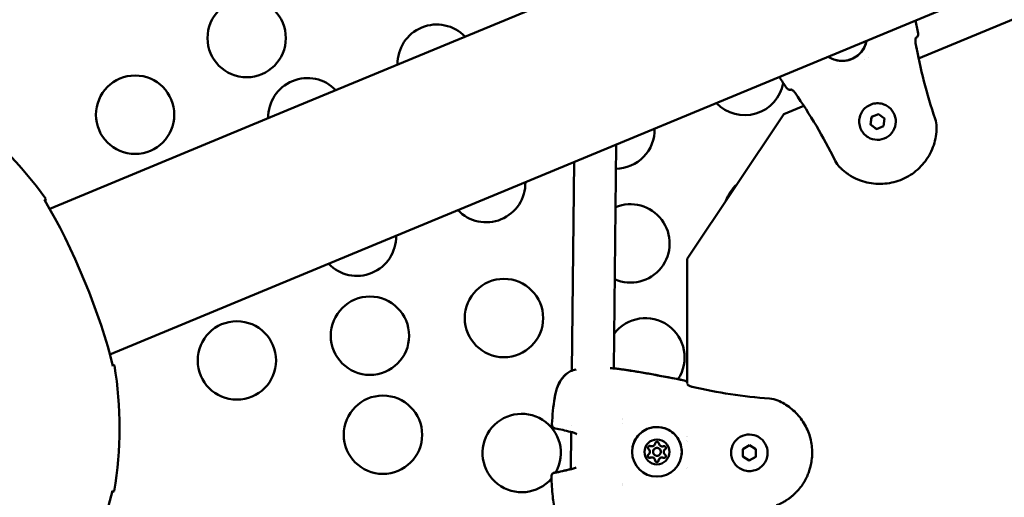
# Model space of a CAD drawing. Units: millimetres. Extents: x -239 to 7561, y 10713 to 18555.
# Drawn here: x 4169 to 4546, y 14190 to 14373 of the extents above; entities that cross this region are included whole.
import ezdxf

# ---------------------------------------------------------------- set-up
doc = ezdxf.new("R2010")
doc.units = ezdxf.units.MM
doc.layers.add('MD_Visible', color=7, linetype='Continuous', lineweight=50)
doc.styles.get("Standard").update_dxf_attribs({"font": 'arial.ttf'})
doc.dimstyles.new('BySEC', dxfattribs={"dimtxt": 360, "dimasz": 180, "dimexe": 1.25, "dimexo": 0.625, "dimtad": 1, "dimdec": 1, "dimlfac": 0.1, "dimrnd": 5, "dimtxsty": 'Standard', "dimcen": 20, "dimse1": 1, "dimse2": 1, "dimclrd": 256, "dimadec": 0, "dimazin": 0, "dimtfac": 1, "dimtdec": 1, "dimtmove": 1, "dimatfit": 3, "dimfxl": 1, "dimlwd": 5, "dimarcsym": 0})

# ---------------------------------------------------------------- blocks, each defined once
blk = doc.blocks.new('CustomObjectsInViewport8_0')
at = {"layer": 'MD_Visible'}
for p, q in [((3265.92, 3326.19), (2219.97, 2892.95)), ((2243.04, 2837.24), (3102.23, 3193.12)), ((2802.33, 3053.91), (2461.28, 2912.64)), ((2460.22, 2920.53), (2460.24, 2920.53)), ((2440.39, 2912.31), (2440.39, 2912.31)), ((2442.08, 2913.01), (2442.08, 2913.01)), ((2461.12, 2912.58), (2461.12, 2912.58)), ((2430.67, 2908.29), (2430.67, 2908.29)), ((2412.52, 2900.77), (2412.54, 2900.78)), ((2219.97, 2892.95), (2128.64, 2855.11)), ((2409.65, 2891.25), (2372.69, 2835.95)), ((2417.36, 2894.45), (2409.65, 2891.25)), ((2417.52, 2894.51), (2417.52, 2894.51)), ((2443.27, 2890.24), (2445.93, 2891.34)), ((2445.93, 2891.34), (2448.22, 2889.59)), ((2449.17, 2894.48), (2449.17, 2894.48)), ((2442.89, 2887.38), (2443.27, 2890.24)), ((2442.89, 2887.38), (2442.89, 2887.38)), ((2445.18, 2885.62), (2442.89, 2887.38)), ((2443.27, 2890.24), (2443.27, 2890.24)), ((2448.22, 2889.59), (2447.85, 2886.73)), ((2447.85, 2886.73), (2445.18, 2885.62)), ((2441.94, 2882.49), (2441.95, 2882.49)), ((2344.55, 2794.02), (2345.47, 2879.66)), ((2328.54, 2793.15), (2329.4, 2873.01)), ((2435.24, 2867.74), (2435.24, 2867.74)), ((2126.96, 2857.97), (2127.21, 2858.84)), ((2243.04, 2837.24), (2151.71, 2799.4)), ((2372.69, 2835.95), (2372.69, 2788.19)), ((2152.69, 2795.61), (2153.43, 2795.2)), ((2328.54, 2793.13), (2328.54, 2793.13)), ((2348.08, 2774.59), (2348.08, 2774.59)), ((2348.09, 2774.98), (2348.09, 2774.98)), ((2328.31, 2772.12), (2328.31, 2772.12)), ((2348.08, 2773.02), (2348.08, 2773.02)), ((2348.08, 2773.01), (2348.08, 2773.01)), ((2328.13, 2755.43), (2328.29, 2769.67)), ((2372.58, 2768.14), (2372.58, 2768.14)), ((2372.69, 2767.94), (2372.69, 2767.94)), ((2372.56, 2766.31), (2372.56, 2766.31)), ((2372.69, 2765.93), (2372.69, 2765.93)), ((2393.99, 2760.3), (2394.02, 2763.18)), ((2394.02, 2763.18), (2396.53, 2764.6)), ((2396.53, 2764.6), (2399.02, 2763.13)), ((2399.02, 2763.13), (2398.99, 2760.24)), ((2358.42, 2761.94), (2358.43, 2761.94)), ((2358.43, 2761.94), (2358.43, 2761.96)), ((2359.61, 2762.28), (2359.62, 2762.3)), ((2362.59, 2761.87), (2362.59, 2761.89)), ((2363.77, 2762.21), (2363.78, 2762.23)), ((2363.77, 2762.21), (2363.77, 2762.21)), ((2389.57, 2762.69), (2389.57, 2762.7)), ((2393.99, 2760.31), (2393.99, 2760.3)), ((2396.47, 2758.83), (2393.99, 2760.3)), ((2398.99, 2760.24), (2396.47, 2758.83)), ((2403.44, 2760.78), (2403.44, 2760.78)), ((2328.13, 2755.42), (2328.13, 2755.42)), ((2372.45, 2755.82), (2372.45, 2755.82)), ((2372.69, 2756.26), (2372.69, 2756.26)), ((2396.47, 2758.84), (2396.47, 2758.83)), ((2420.33, 2758.77), (2420.34, 2758.81)), ((2347.8, 2749.08), (2347.8, 2749.08)), ((2347.8, 2749.06), (2347.8, 2749.06)), ((2347.82, 2750.14), (2347.82, 2750.14)), ((2347.82, 2749.75), (2347.82, 2749.75)), ((2152.54, 2746.62), (2153.34, 2747.06))]:
    blk.add_line(p, q, dxfattribs=at)
at = {"layer": 'MD_Visible', "extrusion": (0, 0, -1)}
for centre in [(-2204.05, 2920.45), (-2161.34, 2891.11), (-2302.54, 2813.29), (-2251.24, 2806.53), (-2200.29, 2797.07), (-2256.22, 2768.64)]:
    blk.add_circle(centre, 15, dxfattribs=at)
for centre, radius, start, end in [((-2276.82, 2910.62), 15, 358.6996, 136.3004), ((-2459.66, 2921.92), 1.5, 168.0235, 247.5), ((-2459.66, 2921.92), 1.5, 168.0212, 246.6997), ((-2227.32, 2890.12), 15, 358.6996, 136.3004), ((-2394.73, 2905.94), 15, 190.4632, 316.3036), ((-2411.95, 2902.16), 1.5, 247.5, 326.9788), ((-2411.95, 2902.16), 1.5, 248.2841, 297.694), ((-2005.34, 2771.41), 150, 125.8768, 144.3389), ((-2345.23, 2885.43), 15, 178.6968, 269.4646), ((-2295.74, 2864.93), 15, 178.6972, 316.3028), ((-2401.67, 2853.18), 15, 19.2659, 48.2341), ((-2350.97, 2841.84), 15, 67.4274, 293.8062), ((-2246.25, 2844.43), 15, 178.6976, 316.3024), ((-2356.71, 2798.25), 15, 36.7495, 213.8439), ((-2005.34, 2771.41), 150, 170.8768, 189.3389), ((-2346.27, 2792.34), 1.5, 96.0204, 98.7474), ((-2346.27, 2792.35), 1.5, 98.0738, 98.7474), ((-2328.55, 2791.56), 1.5, 59.1456, 68.7388), ((-2328.56, 2791.61), 1.5, 59.4783, 68.0565), ((-2371.3, 2787.95), 1.5, 101.1381, 158.5117), ((-2371.3, 2787.93), 1.5, 101.1404, 158.7691), ((-2309.34, 2761.64), 15, 220.6, 209.3077), ((-2322.41, 2772.53), 1.5, 279.8739, 3.7977), ((-2328.33, 2771.18), 1.5, 278.7423, 285.8026), ((-2328.15, 2753.92), 1.5, 74.9728, 83.3172), ((-2328.15, 2753.97), 1.5, 75.4157, 82.5068), ((-2322.19, 2752.64), 1.5, 357.4344, 80.8801), ((-2322.21, 2752.75), 1.5, 5.8378, 81.3503)]:
    blk.add_arc(centre, radius, start, end, dxfattribs=at)
for centre, major_axis, ratio, start_param, end_param in [((2432.01, 2921.19), (4.9, 8.14), 1, 1.221224, 3.192151), ((2445.56, 2888.48), (3.61, 6), 1, 0, 3.141593), ((1992.22, 2803.24), (134.99, 55.62), 0.009666, 6.280906, 6.378464), ((2361.1, 2762.1), (-9.41, 1.3), 0.999982, -0.137161, 6.146024), ((2361.1, 2762.07), (-4.71, 0.65), 0.999982, -0.137161, 6.146024), ((2396.5, 2761.74), (-6.93, 0.96), 0.999982, 0, 3.141593), ((2358.38, 2763.68), (-0.693, 0.096), 0.999982, 5.243277, 8.117509), ((2358.38, 2763.7), (-0.693, 0.096), 0.999982, 5.243277, 6.269942), ((2358.38, 2763.69), (-0.693, 0.096), 0.999982, 5.243277, 5.913089), ((2357.14, 2762.12), (-1.29, 0.18), 0.999982, 2.101685, 3.141593), ((2361.13, 2765.24), (-0.693, 0.096), 0.999982, 0.00729, 2.881522), ((2363.86, 2763.62), (-0.693, 0.096), 0.999982, 1.054487, 3.928719), ((2365.06, 2762.03), (-1.29, 0.18), 0.999982, 0, 0.787126), ((2363.86, 2763.64), (-0.693, 0.096), 0.999982, 3.154836, 3.928719), ((2363.86, 2763.63), (-0.693, 0.096), 0.999982, 3.258907, 3.928719), ((2358.34, 2760.52), (-0.693, 0.096), 0.999982, 4.19608, 7.070312), ((2358.34, 2760.54), (-0.693, 0.096), 0.999982, 4.19608, 6.269942), ((2358.34, 2760.52), (-0.693, 0.096), 0.999982, 4.19608, 4.865892), ((2359.08, 2758.67), (-1.29, 0.18), 0.999982, 1.054487, 2.881522), ((2363.04, 2758.62), (-1.29, 0.18), 0.999982, 0.00729, 1.834324), ((2363.82, 2760.46), (-0.693, 0.096), 0.999982, 2.101685, 4.975917), ((2363.82, 2760.48), (-0.693, 0.096), 0.999982, 3.154836, 4.975917), ((2363.82, 2760.46), (-0.693, 0.096), 0.999982, 4.306105, 4.975917), ((2361.07, 2758.93), (-0.693, 0.096), 0.999982, 3.148882, 6.023114), ((2361.07, 2758.91), (-0.693, 0.096), 0.999982, 5.353302, 6.023114), ((2361.07, 2758.91), (-0.693, 0.096), 0.999982, 3.148882, 6.023114), ((2361.07, 2758.91), (-0.693, 0.096), 0.999982, 3.148882, 3.818694), ((2018.57, 2803.19), (134.78, -56.12), 0.009666, 6.280906, 6.378464)]:
    blk.add_ellipse(centre, major_axis=major_axis, ratio=ratio, start_param=start_param, end_param=end_param, dxfattribs=at)
at = {"layer": 'MD_Visible'}
for centre, major_axis, ratio, start_param, end_param in [((2459.66, 2921.92), (-0.59, 1.38), 0.999514, 3.127618, 3.141593), ((2411.95, 2902.16), (0.56, -1.39), 0.999494, 0, 0.013691), ((2132.29, 2824), (20.61, -49.75), 0.19112, 0.867384, 2.254513), ((2018.45, 2739.58), (-134.99, -55.62), 0.009666, 3.046314, 3.149324), ((2358.38, 2763.69), (0.693, -0.096), 0.999982, 3.511715, 4.181501), ((2357.14, 2762.11), (1.29, -0.18), 0.999982, 5.496059, 7.323093), ((2357.14, 2762.12), (1.29, -0.18), 0.999982, 6.283185, 7.323093), ((2357.14, 2762.13), (1.29, -0.18), 0.999982, 6.283185, 7.323093), ((2359.16, 2765.52), (1.29, -0.18), 0.999982, 4.448861, 6.275896), ((2361.1, 2762.08), (1.49, -0.21), 0.999982, 0.1371613284608299, 6.420346635640416), ((2361.1, 2762.09), (1.49, -0.21), 0.999982, 6.283185, 9.424778), ((2363.12, 2765.48), (1.29, -0.18), 0.999982, 3.401664, 5.228698), ((2365.06, 2762.03), (1.29, -0.18), 0.999982, 2.354466, 4.181501), ((2365.06, 2762.03), (1.29, -0.18), 0.999982, 2.354466, 3.141593), ((2365.06, 2762.05), (1.29, -0.18), 0.999982, 2.354466, 3.141593), ((2363.86, 2763.63), (0.693, -0.096), 0.999982, 5.496059, 6.165843), ((2358.34, 2760.52), (0.693, -0.096), 0.999982, 3.791582, 5.228698), ((2359.08, 2758.68), (1.29, -0.18), 0.999982, 0.260071, 2.087106), ((2359.08, 2758.66), (1.29, -0.18), 0.999982, 0.260071, 2.087106), ((2359.08, 2758.67), (1.29, -0.18), 0.999982, 0.260086, 2.087106), ((2363.05, 2758.64), (1.29, -0.18), 0.999982, 1.307269, 3.134303), ((2363.04, 2758.62), (1.29, -0.18), 0.999982, 1.307269, 3.134288), ((2363.04, 2758.62), (1.29, -0.18), 0.999982, 1.307269, 3.134303), ((2363.82, 2760.46), (0.693, -0.096), 0.999982, 4.448861, 5.885977), ((2361.07, 2758.91), (0.693, -0.096), 0.999982, 3.401664, 4.83878), ((2361.07, 2758.91), (0.693, -0.096), 0.999982, 4.83878, 6.275896), ((2132.29, 2718.82), (-20.61, -49.75), 0.19112, 0.867384, 2.254513)]:
    blk.add_ellipse(centre, major_axis=major_axis, ratio=ratio, start_param=start_param, end_param=end_param, dxfattribs=at)
for points in [[(2460.08, 2927.14), (2460.43, 2925.5), (2460.78, 2923.87), (2461.13, 2922.23)], [(2460.08, 2927.14), (2460.43, 2925.5), (2460.78, 2923.87), (2461.13, 2922.23)], [(2460.13, 2918.52), (2460.49, 2916.56), (2460.88, 2914.6), (2461.29, 2912.64)], [(2410.69, 2901.34), (2409.78, 2902.74), (2408.87, 2904.14), (2407.97, 2905.55)], [(2467.6, 2889.55), (2467.95, 2888.54), (2468.16, 2887.46), (2468.16, 2886.38)], [(2431.1, 2870.97), (2431.1, 2870.97), (2431.11, 2870.97), (2431.11, 2870.97)], [(2328, 2793), (2328.17, 2793.07), (2328.35, 2793.14), (2328.54, 2793.21)], [(2328.01, 2792.95), (2328.65, 2793.2), (2329.38, 2793.43), (2330.18, 2793.62)], [(2346.5, 2793.84), (2347.02, 2793.75), (2347.55, 2793.68), (2348.07, 2793.6)], [(2348.07, 2793.6), (2348.56, 2793.53), (2349.05, 2793.46), (2349.54, 2793.4)], [(2348.07, 2793.6), (2348.07, 2793.6), (2348.07, 2793.6), (2348.07, 2793.6)], [(2359.16, 2791.79), (2363.31, 2791.04), (2367.45, 2790.23), (2371.59, 2789.42)], [(2404.18, 2782.5), (2405.27, 2782.42), (2406.36, 2782.18), (2407.36, 2781.75)], [(2327.92, 2769.74), (2326.02, 2770.28), (2324.09, 2770.72), (2322.15, 2771.06)], [(2322.66, 2771.07), (2322.66, 2771.07), (2322.66, 2771.07), (2322.66, 2771.07)], [(2328.17, 2769.69), (2328.15, 2769.69), (2328.13, 2769.7), (2328.1, 2769.7)], [(2364.55, 2763.53), (2364.55, 2763.5), (2364.54, 2763.48), (2364.53, 2763.45)], [(2321.96, 2754.12), (2323.9, 2754.44), (2325.84, 2754.85), (2327.76, 2755.37)], [(2321.98, 2754.23), (2323.93, 2754.53), (2325.86, 2754.93), (2327.78, 2755.42)], [(2327.96, 2755.46), (2327.98, 2755.46), (2328, 2755.47), (2328.02, 2755.47)], [(2327.97, 2755.41), (2327.99, 2755.41), (2328.02, 2755.41), (2328.04, 2755.41)], [(2328.02, 2755.47), (2328.06, 2755.47), (2328.1, 2755.48), (2328.13, 2755.48)]]:
    blk.add_open_spline(points, degree=3, dxfattribs=at)
for points, knots in [([(2441.33, 2919.37), (2441.3, 2919.19), (2441.26, 2919.01), (2440.96, 2917.84), (2440.55, 2916.9), (2439.45, 2915.2), (2438.77, 2914.43), (2437.19, 2913.16), (2436.3, 2912.65), (2434.4, 2911.94), (2433.4, 2911.74), (2431.37, 2911.66), (2430.35, 2911.78), (2428.58, 2912.29), (2427.82, 2912.62), (2427.11, 2913.05)], [6.868518, 6.868518, 6.868518, 6.868518, 6.927294, 6.927294, 7.247294, 7.247294, 7.567294, 7.567294, 7.887294, 7.887294, 8.207294, 8.207294, 8.527294, 8.527294, 8.788887, 8.788887, 8.788887, 8.788887]), ([(2460.28, 2920.65), (2460.28, 2920.65), (2460.27, 2920.64), (2460.25, 2920.6), (2460.22, 2920.55), (2460.17, 2920.4), (2460.14, 2920.3), (2460.09, 2920.02), (2460.06, 2919.83), (2460.04, 2919.42), (2460.04, 2919.18), (2460.08, 2918.8), (2460.1, 2918.66), (2460.12, 2918.53)], [0.109192, 0.109192, 0.109192, 0.109192, 0.1391768, 0.1391768, 0.1852321, 0.1852321, 0.2419823, 0.2419823, 0.3145832, 0.3145832, 0.3907504, 0.3907504, 0.431541, 0.431541, 0.431541, 0.431541]), ([(2460.22, 2920.53), (2460.22, 2920.51), (2460.21, 2920.49), (2460.18, 2920.39), (2460.14, 2920.28), (2460.09, 2919.99), (2460.06, 2919.8), (2460.04, 2919.38), (2460.05, 2919.14), (2460.08, 2918.77), (2460.1, 2918.65), (2460.13, 2918.52)], [0.1740264, 0.1740264, 0.1740264, 0.1740264, 0.1874768, 0.1874768, 0.2458238, 0.2458238, 0.3182545, 0.3182545, 0.3939531, 0.3939531, 0.4318274, 0.4318274, 0.4318274, 0.4318274]), ([(2460.12, 2918.53), (2461.03, 2913.63), (2462.07, 2908.76), (2464.53, 2899.09), (2465.96, 2894.28), (2467.6, 2889.55)], [0, 0, 0, 0, 1.493402, 1.493402, 2.994723, 2.994723, 2.994723, 2.994723]), ([(2460.22, 2920.52), (2460.22, 2920.53), (2460.23, 2920.53), (2460.23, 2920.53), (2460.23, 2920.53), (2460.24, 2920.53), (2460.24, 2920.53)], [0.001178503, 0.001178503, 0.001178503, 0.001178503, 0.0014267793, 0.0014267793, 0.0014267793, 0.0015338993, 0.0015338993, 0.0015338993, 0.0015338993]), ([(2414.02, 2899.43), (2413.92, 2899.58), (2413.82, 2899.71), (2413.59, 2899.98), (2413.46, 2900.11), (2413.2, 2900.35), (2413.06, 2900.46), (2412.79, 2900.65), (2412.65, 2900.72), (2412.51, 2900.79), (2412.48, 2900.8), (2412.43, 2900.82), (2412.41, 2900.83), (2412.41, 2900.83), (2412.41, 2900.83), (2412.41, 2900.83)], [0, 0, 0, 0, 0.0520883, 0.0520883, 0.1095975, 0.1095975, 0.1768393, 0.1768393, 0.2522562, 0.2522562, 0.2873437, 0.2873437, 0.3167649, 0.3167649, 0.3233356, 0.3233356, 0.3233356, 0.3233356]), ([(2412.53, 2900.77), (2412.53, 2900.77), (2412.53, 2900.77), (2412.54, 2900.78), (2412.54, 2900.78), (2412.54, 2900.78), (2412.54, 2900.78)], [0, 0, 0, 0, 0.0002813413, 0.0002813413, 0.0002813413, 0.0003078445, 0.0003078445, 0.0003078445, 0.0003078445]), ([(2412.72, 2900.68), (2412.66, 2900.72), (2412.6, 2900.75), (2412.55, 2900.77), (2412.54, 2900.77), (2412.54, 2900.78)], [0.21586577, 0.21586577, 0.21586577, 0.21586577, 0.25507984, 0.25507984, 0.25797723, 0.25797723, 0.25797723, 0.25797723]), ([(2429.22, 2873.66), (2427.05, 2878.13), (2424.67, 2882.52), (2419.58, 2891.1), (2416.85, 2895.31), (2414.02, 2899.43)], [0, 0, 0, 0, 1.492444, 1.492444, 2.994287, 2.994287, 2.994287, 2.994287]), ([(2441.94, 2882.49), (2441.31, 2882.87), (2440.73, 2883.36), (2439.76, 2884.49), (2439.36, 2885.14), (2438.8, 2886.52), (2438.62, 2887.26), (2438.52, 2888.75), (2438.59, 2889.5), (2438.96, 2890.95), (2439.27, 2891.64), (2440.07, 2892.9), (2440.58, 2893.46), (2441.74, 2894.4), (2442.4, 2894.77), (2443.79, 2895.3), (2444.54, 2895.45), (2446.03, 2895.51), (2446.78, 2895.41), (2448.08, 2895.04), (2448.65, 2894.79), (2449.17, 2894.48)], [1.982103, 1.982103, 1.982103, 1.982103, 2.302103, 2.302103, 2.622103, 2.622103, 2.942103, 2.942103, 3.262103, 3.262103, 3.582103, 3.582103, 3.902103, 3.902103, 4.222103, 4.222103, 4.542103, 4.542103, 4.862103, 4.862103, 5.123695, 5.123695, 5.123695, 5.123695]), ([(2468.16, 2886.19), (2468.15, 2883.92), (2467.77, 2881.64), (2466.32, 2877.29), (2465.24, 2875.21), (2462.47, 2871.5), (2460.78, 2869.86), (2456.98, 2867.21), (2454.87, 2866.19), (2450.43, 2864.87), (2448.1, 2864.57), (2443.47, 2864.71), (2441.17, 2865.15), (2437.69, 2866.42), (2436.43, 2867.02), (2435.24, 2867.74)], [0.399685, 0.399685, 0.399685, 0.399685, 0.713919, 0.713919, 1.033919, 1.033919, 1.353919, 1.353919, 1.673919, 1.673919, 1.993919, 1.993919, 2.313919, 2.313919, 2.505618, 2.505618, 2.505618, 2.505618]), ([(2431.05, 2871.03), (2430.37, 2871.72), (2429.8, 2872.53), (2429.31, 2873.48), (2429.26, 2873.57), (2429.22, 2873.66)], [0.0077256, 0.0077256, 0.0077256, 0.0077256, 0.2981193, 0.2981193, 0.328546, 0.328546, 0.328546, 0.328546]), ([(2435.24, 2867.74), (2435.23, 2867.75), (2435.21, 2867.76), (2434.94, 2867.92), (2434.69, 2868.08), (2434.26, 2868.37), (2434.07, 2868.49), (2433.68, 2868.77), (2433.47, 2868.93), (2433.04, 2869.25), (2432.83, 2869.43), (2432.39, 2869.78), (2432.17, 2869.97), (2431.83, 2870.28), (2431.7, 2870.4), (2431.41, 2870.67), (2431.26, 2870.82), (2431.11, 2870.97)], [0.04779955, 0.04779955, 0.04779955, 0.04779955, 0.047848714, 0.047848714, 0.048871403, 0.048871403, 0.0496407, 0.0496407, 0.050555753, 0.050555753, 0.05152485, 0.05152485, 0.052550028, 0.052550028, 0.053171891, 0.053171891, 0.053926136, 0.053926136, 0.053926136, 0.053926136]), ([(2343.22, 2794.15), (2343.64, 2794.11), (2344.04, 2794.07), (2345.14, 2793.97), (2345.75, 2793.9), (2346.26, 2793.84), (2346.35, 2793.84), (2346.42, 2793.83)], [1.6908606, 1.6908606, 1.6908606, 1.6908606, 1.8543958, 1.8543958, 2.1897492, 2.1897492, 2.262354, 2.262354, 2.262354, 2.262354]), ([(2344.55, 2794.08), (2345.23, 2794.01), (2345.79, 2793.93), (2346.3, 2793.86), (2346.39, 2793.85), (2346.48, 2793.84)], [1.8769762, 1.8769762, 1.8769762, 1.8769762, 2.1893635, 2.1893635, 2.2675084, 2.2675084, 2.2675084, 2.2675084]), ([(2346.49, 2793.82), (2346.76, 2793.78), (2347.02, 2793.74), (2347.55, 2793.66), (2347.81, 2793.62), (2348.07, 2793.58)], [0, 0, 0, 0, 0.07979, 0.07979, 0.1595812, 0.1595812, 0.1595812, 0.1595812]), ([(2348.07, 2793.58), (2352.01, 2793.01), (2355.94, 2792.36), (2363.77, 2790.93), (2367.68, 2790.17), (2371.59, 2789.4)], [0, 0, 0, 0, 1.193778, 1.193778, 2.388495, 2.388495, 2.388495, 2.388495]), ([(2349.54, 2793.4), (2349.54, 2793.39), (2349.54, 2793.39), (2349.55, 2793.39), (2349.55, 2793.39), (2349.69, 2793.37), (2349.84, 2793.35), (2350.09, 2793.31), (2350.19, 2793.3), (2350.46, 2793.26), (2350.62, 2793.23), (2350.86, 2793.19), (2350.95, 2793.18), (2351.03, 2793.17), (2351.03, 2793.17), (2351.03, 2793.17), (2351.87, 2793.04), (2352.71, 2792.9), (2353.69, 2792.74), (2353.83, 2792.71), (2353.98, 2792.69), (2353.98, 2792.69), (2353.99, 2792.69), (2355.71, 2792.4), (2357.44, 2792.1), (2359.16, 2791.79)], [0.001478536, 0.001478536, 0.001478536, 0.001478536, 0.001484793, 0.001484793, 0.001494096, 0.001494096, 0.001922951, 0.001922951, 0.002243306, 0.002243306, 0.002736532, 0.002736532, 0.002986777, 0.002986777, 0.002992764, 0.002992764, 0.002992764, 0.005539426, 0.005539426, 0.005972138, 0.005972138, 0.005984041, 0.005984041, 0.005984041, 0.011232014, 0.011232014, 0.011232014, 0.011232014]), ([(2320.91, 2772.63), (2321.14, 2776.09), (2321.37, 2779.56), (2322.07, 2783.4), (2322.16, 2783.85), (2322.57, 2785.64), (2323, 2786.97), (2323.97, 2788.94), (2324.41, 2789.66), (2325.73, 2791.34), (2326.72, 2792.21), (2327.78, 2792.84)], [0, 0, 0, 0, 1.038714, 1.038714, 1.177552, 1.177552, 1.596792, 1.596792, 1.860385, 1.860385, 2.280814, 2.280814, 2.280814, 2.280814]), ([(2321.72, 2781.3), (2321.81, 2781.88), (2321.9, 2782.47), (2322.08, 2783.5), (2322.17, 2783.95), (2322.59, 2785.74), (2323.01, 2787.07), (2323.98, 2789.03), (2324.43, 2789.75), (2325.74, 2791.42), (2326.73, 2792.28), (2327.8, 2792.9)], [0.860714, 0.860714, 0.860714, 0.860714, 1.038909, 1.038909, 1.177761, 1.177761, 1.597039, 1.597039, 1.860767, 1.860767, 2.281186, 2.281186, 2.281186, 2.281186]), ([(2372.7, 2787.98), (2372.7, 2787.98), (2372.71, 2787.97), (2372.75, 2787.92), (2372.79, 2787.88), (2372.91, 2787.77), (2372.99, 2787.7), (2373.23, 2787.54), (2373.39, 2787.44), (2373.77, 2787.25), (2374, 2787.16), (2374.35, 2787.05), (2374.47, 2787.02), (2374.59, 2786.99)], [0.1076647, 0.1076647, 0.1076647, 0.1076647, 0.139796, 0.139796, 0.1862365, 0.1862365, 0.2437716, 0.2437716, 0.316551, 0.316551, 0.3923999, 0.3923999, 0.4297855, 0.4297855, 0.4297855, 0.4297855]), ([(2374.59, 2786.99), (2379.45, 2785.91), (2384.34, 2784.95), (2394.21, 2783.42), (2399.19, 2782.85), (2404.18, 2782.5)], [0, 0, 0, 0, 1.493402, 1.493402, 2.994723, 2.994723, 2.994723, 2.994723]), ([(2407.38, 2781.74), (2409.11, 2781), (2410.75, 2780.03), (2413.72, 2777.7), (2415.05, 2776.34), (2417.32, 2773.33), (2418.25, 2771.67), (2419.67, 2768.17), (2420.14, 2766.33), (2420.61, 2762.58), (2420.6, 2760.68), (2420.34, 2758.81)], [0.394141, 0.394141, 0.394141, 0.394141, 0.654573, 0.654573, 0.915226, 0.915226, 1.17588, 1.17588, 1.436534, 1.436534, 1.697187, 1.697187, 1.697187, 1.697187]), ([(2351.69, 2763.4), (2351.83, 2764.4), (2352.13, 2765.39), (2353.03, 2767.2), (2353.62, 2768.04), (2355.04, 2769.49), (2355.87, 2770.09), (2357.67, 2771.02), (2358.65, 2771.33), (2360.65, 2771.64), (2361.68, 2771.64), (2363.68, 2771.3), (2364.65, 2770.97), (2366.44, 2770.03), (2367.26, 2769.41), (2368.66, 2767.95), (2369.24, 2767.1), (2370.12, 2765.27), (2370.4, 2764.29), (2370.63, 2762.46), (2370.63, 2761.62), (2370.51, 2760.8)], [4.83878, 4.83878, 4.83878, 4.83878, 5.158778, 5.158778, 5.478777, 5.478777, 5.798777, 5.798777, 6.118777, 6.118777, 6.438779, 6.438779, 6.75878, 6.75878, 7.078781, 7.078781, 7.398781, 7.398781, 7.718781, 7.718781, 7.980372, 7.980372, 7.980372, 7.980372]), ([(2330.4, 2768.88), (2330.27, 2768.96), (2330.14, 2769.03), (2329.57, 2769.31), (2329.14, 2769.47), (2328.55, 2769.62), (2328.35, 2769.66), (2328.17, 2769.69)], [1.9066058, 1.9066058, 1.9066058, 1.9066058, 1.9597868, 1.9597868, 2.1417935, 2.1417935, 2.2425327, 2.2425327, 2.2425327, 2.2425327]), ([(2357.7, 2763.53), (2357.68, 2763.58), (2357.68, 2763.64), (2357.68, 2763.73), (2357.68, 2763.75), (2357.68, 2763.78)], [0.39031091, 0.39031091, 0.39031091, 0.39031091, 0.40765575, 0.40765575, 0.41609477, 0.41609477, 0.41609477, 0.41609477]), ([(2358.14, 2759.85), (2358.09, 2759.87), (2358.03, 2759.89), (2357.9, 2759.97), (2357.83, 2760.03), (2357.76, 2760.13), (2357.75, 2760.16), (2357.73, 2760.18), (2357.69, 2760.26), (2357.66, 2760.35), (2357.64, 2760.5), (2357.64, 2760.56), (2357.65, 2760.62)], [0.39031091, 0.39031091, 0.39031091, 0.39031091, 0.40765575, 0.40765575, 0.43561332, 0.43561332, 0.44418452, 0.44418452, 0.44418452, 0.47145794, 0.47145794, 0.48962543, 0.48962543, 0.48962543, 0.48962543]), ([(2364.52, 2760.37), (2364.51, 2760.3), (2364.49, 2760.24), (2364.45, 2760.16), (2364.44, 2760.13), (2364.43, 2760.11), (2364.38, 2760.03), (2364.32, 2759.96), (2364.17, 2759.85), (2364.09, 2759.81), (2364.01, 2759.79)], [0.41651627, 0.41651627, 0.41651627, 0.41651627, 0.43561332, 0.43561332, 0.44418452, 0.44418452, 0.44418452, 0.47145794, 0.47145794, 0.49806879, 0.49806879, 0.49806879, 0.49806879]), ([(2403.44, 2760.78), (2403.34, 2760.04), (2403.11, 2759.31), (2402.46, 2757.97), (2402.02, 2757.36), (2400.97, 2756.29), (2400.36, 2755.84), (2399.03, 2755.16), (2398.31, 2754.93), (2396.84, 2754.7), (2396.08, 2754.71), (2394.61, 2754.95), (2393.89, 2755.2), (2392.57, 2755.89), (2391.97, 2756.35), (2390.93, 2757.43), (2390.51, 2758.05), (2389.86, 2759.4), (2389.65, 2760.12), (2389.48, 2761.47), (2389.49, 2762.09), (2389.57, 2762.69)], [1.173588, 1.173588, 1.173588, 1.173588, 1.493584, 1.493584, 1.813581, 1.813581, 2.13358, 2.13358, 2.453581, 2.453581, 2.773585, 2.773585, 3.093589, 3.093589, 3.413592, 3.413592, 3.733593, 3.733593, 4.053591, 4.053591, 4.315181, 4.315181, 4.315181, 4.315181]), ([(2328.04, 2755.41), (2328.48, 2755.47), (2329.01, 2755.59), (2329.79, 2755.91), (2330, 2756), (2330.21, 2756.11)], [0, 0, 0, 0, 0.2421787, 0.2421787, 0.326056, 0.326056, 0.326056, 0.326056]), ([(2361.55, 2758.4), (2361.5, 2758.36), (2361.46, 2758.33), (2361.33, 2758.26), (2361.24, 2758.23), (2361.12, 2758.21), (2361.09, 2758.21), (2361.06, 2758.21), (2360.97, 2758.21), (2360.88, 2758.23), (2360.71, 2758.3), (2360.64, 2758.35), (2360.57, 2758.41)], [0.3903109, 0.3903109, 0.3903109, 0.3903109, 0.4076558, 0.4076558, 0.4356133, 0.4356133, 0.4441845, 0.4441845, 0.4441845, 0.4714579, 0.4714579, 0.4980688, 0.4980688, 0.4980688, 0.4980688]), ([(2420.33, 2758.77), (2420.32, 2758.7), (2420.31, 2758.64), (2420.28, 2758.42), (2420.26, 2758.27), (2420.21, 2757.96), (2420.17, 2757.79), (2420.08, 2757.3), (2420.01, 2756.98), (2419.92, 2756.6), (2419.9, 2756.54), (2419.83, 2756.22), (2419.76, 2755.98), (2419.6, 2755.43), (2419.51, 2755.14), (2419.31, 2754.53), (2419.2, 2754.22), (2418.86, 2753.36), (2418.63, 2752.83), (2418.3, 2752.13), (2418.21, 2751.96), (2417.94, 2751.44), (2417.75, 2751.1), (2417.51, 2750.68), (2417.46, 2750.6), (2417.38, 2750.46), (2417.34, 2750.4), (2417.18, 2750.14), (2417.05, 2749.93), (2416.74, 2749.48), (2416.57, 2749.23), (2416.39, 2748.98), (2416.38, 2748.97), (2416.12, 2748.61), (2415.84, 2748.26), (2415.46, 2747.8), (2415.36, 2747.68), (2414.99, 2747.25), (2414.71, 2746.94), (2414.38, 2746.61), (2414.35, 2746.57), (2414.23, 2746.45), (2414.14, 2746.36), (2413.85, 2746.08), (2413.65, 2745.88), (2413.34, 2745.61), (2413.25, 2745.53), (2413.04, 2745.34), (2412.91, 2745.23), (2412.52, 2744.9), (2412.25, 2744.69), (2411.81, 2744.36), (2411.65, 2744.24), (2411.25, 2743.95), (2411, 2743.78), (2410.57, 2743.5), (2410.38, 2743.38), (2409.97, 2743.13), (2409.74, 2743), (2409.28, 2742.73), (2409.04, 2742.61), (2408.54, 2742.35), (2408.28, 2742.22), (2407.85, 2742.03), (2407.69, 2741.95), (2407.34, 2741.8), (2407.14, 2741.72), (2406.94, 2741.64)], [0.02968274, 0.02968274, 0.02968274, 0.02968274, 0.02988122, 0.02988122, 0.03033345, 0.03033345, 0.0308481, 0.0308481, 0.03181453, 0.03181453, 0.03201864, 0.03201864, 0.0327805, 0.0327805, 0.03370384, 0.03370384, 0.03470731, 0.03470731, 0.03647692, 0.03647692, 0.03707422, 0.03707422, 0.03825903, 0.03825903, 0.03853761, 0.03853761, 0.03875941, 0.03875941, 0.0394896, 0.0394896, 0.04043759, 0.04043759, 0.0404446, 0.0404446, 0.04184015, 0.04184015, 0.04232111, 0.04232111, 0.04364057, 0.04364057, 0.04381499, 0.04381499, 0.04418628, 0.04418628, 0.04511146, 0.04511146, 0.04550018, 0.04550018, 0.0460305, 0.0460305, 0.04718537, 0.04718537, 0.04784871, 0.04784871, 0.0488714, 0.0488714, 0.0496407, 0.0496407, 0.05055575, 0.05055575, 0.05152485, 0.05152485, 0.05255003, 0.05255003, 0.05317189, 0.05317189, 0.05392614, 0.05392614, 0.05392614, 0.05392614]), ([(2327.14, 2732.27), (2326.11, 2732.91), (2325.15, 2733.76), (2323.65, 2735.73), (2323.07, 2736.83), (2322.39, 2738.6), (2322.2, 2739.23), (2321.93, 2740.29), (2321.83, 2740.71), (2321.68, 2741.46), (2321.63, 2741.78), (2321.41, 2743.07), (2321.3, 2744.05), (2320.95, 2747.54), (2320.81, 2750.06), (2320.69, 2752.58)], [0, 0, 0, 0, 0.412511, 0.412511, 0.795096, 0.795096, 0.996721, 0.996721, 1.12872, 1.12872, 1.227685, 1.227685, 1.524782, 1.524782, 2.28196, 2.28196, 2.28196, 2.28196])]:
    blk.add_open_spline(points, degree=3, knots=knots, dxfattribs=at)
for points, weights in [([(2445.93, 2891.34), (2444.6, 2890.79), (2443.27, 2890.24)], [1.00001689912, 1.15469208836, 1]), ([(2443.08, 2888.81), (2442.99, 2888.14), (2442.89, 2887.38)], [1.07735026919, 1.07735026919, 1]), ([(2442.89, 2887.38), (2444.03, 2886.5), (2445.18, 2885.62)], [1, 1.15463985226, 1.00012132463]), ([(2443.27, 2890.24), (2443.17, 2889.47), (2443.08, 2888.81)], [1, 1.07735026919, 1.07735026919]), ([(2394.02, 2763.18), (2394, 2761.75), (2393.99, 2760.31)], [1.00132565982, 1.15403484391, 1]), ([(2393.99, 2760.31), (2394.65, 2759.92), (2395.23, 2759.58)], [1, 1.07735026919, 1.07735026919]), ([(2395.23, 2759.58), (2395.81, 2759.24), (2396.47, 2758.84)], [1.07735026919, 1.07735026919, 1]), ([(2396.47, 2758.84), (2397.73, 2759.55), (2398.99, 2760.26)], [1, 1.15459543949, 1.00021005497])]:
    blk.add_rational_spline(points, weights, degree=2, dxfattribs=at)
blk = doc.blocks.new('*D2')
at = {"lineweight": 5, "transparency": 16777216}
blk.add_line((733.02, 18134.03), (7381.24, 18134.03), dxfattribs=at)
at = {"transparency": 16777216}
for points in [[(733.02, 18164.03), (733.02, 18104.03), (553.02, 18134.03)], [(7381.24, 18164.03), (7381.24, 18104.03), (7561.24, 18134.03)]]:
    blk.add_solid(points, dxfattribs=at)
at = {"layer": 'Defpoints', "color": 0, "transparency": 16777216}
for p in [(7561.24, 18134.03), (553.02, 14216.99), (7561.24, 14216.99)]:
    blk.add_point(p, dxfattribs=at)
at = {"color": 0, "transparency": 16777216, "insert": (4057.13, 18318.46), "char_height": 360, "attachment_point": 5}
blk.add_mtext('700', dxfattribs=at)

msp = doc.modelspace()

# ---------------------------------------------------------------- linework, layer by layer
msp.add_circle((4057.13, 14216.99), 3504.11)

# ---------------------------------------------------------------- block references
at = {"layer": 'MD_Visible'}
msp.add_blockref('CustomObjectsInViewport8_0', (2051.79, 11445.59), dxfattribs=at)

# ---------------------------------------------------------------- dimensions: what is measured, and where the dimension line sits
dim = msp.add_linear_dim(base=(7561.24, 18134.03), p1=(553.02, 14216.99), p2=(7561.24, 14216.99), dimstyle='BySEC')
dim.commit()
dim.dimension.update_dxf_attribs({"geometry": '*D2', "text_midpoint": (4057.13, 18318.46)})

doc.saveas('drawing.dxf')
